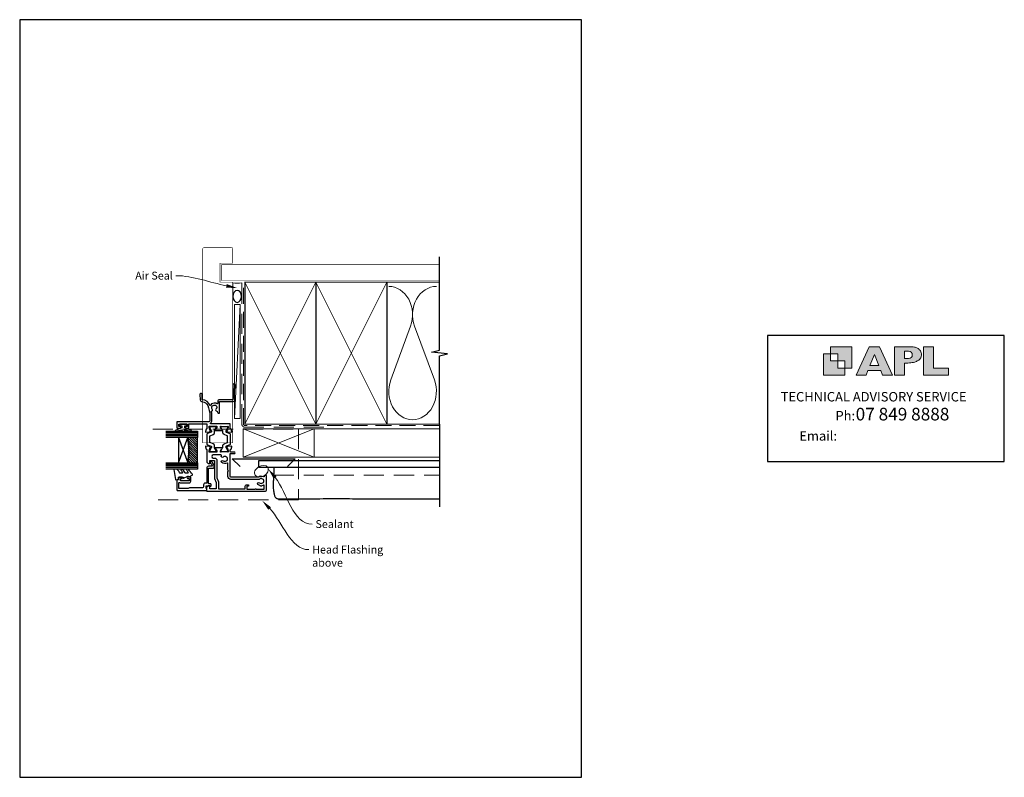
# Model space of a CAD drawing. Units: millimetres. Extents: x 23 to 1018, y -1004 to 568.
# Drawn here: x 394 to 1018, y -253 to 228 of the extents above; entities that cross this region are included whole.
import ezdxf
from ezdxf import colors
from ezdxf.entities.mleader import LeaderData, LeaderLine
from ezdxf.math import Vec2, Vec3

# ---------------------------------------------------------------- set-up
doc = ezdxf.new("R2010")
doc.units = ezdxf.units.MM
doc.header["$MEASUREMENT"] = 0
doc.linetypes.add('DASHED', pattern=[19.05, 12.7, -6.35])
doc.layers.get('Defpoints').update_dxf_attribs({"color": 1})
for name, color, linetype in [('20060$0$APL Joinery', 2, 'Continuous'), ('20725$0$APL Joinery', 2, 'Continuous'), ('9010100$0$APL Joinery', 2, 'Continuous'), ('9010550l$0$APL Joinery', 2, 'Continuous'), ('APL Glass', 7, 'Continuous'), ('APL Joinery', 2, 'Continuous')]:
    doc.layers.add(name, color=color, linetype=linetype)
doc.styles.add('Arial-Regular', font='arial.ttf')
doc.styles.add('General notes', font='arial.ttf', dxfattribs={"height": 3.5})
doc.styles.add('MtXpl_Arial_Narrow', font='ARIALN.TTF')

# ---------------------------------------------------------------- blocks, each defined once
blk = doc.blocks.new('sealant')
at = {"layer": 'APL Joinery', "color": 9, "lineweight": 20}
blk.add_lwpolyline([(-10.46, -7), (0, -7, -0.106806), (0, 0), (-10.46, 0)], format="xyb", dxfattribs=at)
at = {"layer": 'APL Joinery', "color": 9, "lineweight": 20, "extrusion": (0, 0, -1)}
blk.add_ellipse((-10.46, -3.5), major_axis=(4.77, 0), ratio=0.733157, start_param=-1.570796, end_param=1.570796, dxfattribs=at)
at = {"layer": 'APL Joinery', "color": 7, "lineweight": 25}
blk.add_ellipse((-10.46, -3.5), major_axis=(-4.56, 0), ratio=0.728665, dxfattribs=at)
blk = doc.blocks.new('20060$0$9100370')
at = {"layer": '20060$0$APL Joinery', "color": 8}
blk.add_lwpolyline([(3.06, 0.9, -0.131652), (2.46, 1.06), (0.75, 2.05, 0.131652), (0.55, 2.1), (0.4, 2.1, 0.414214), (0, 1.7), (0, -1.7, 0.414214), (0.4, -2.1), (0.55, -2.1, 0.131652), (0.75, -2.05), (2.46, -1.06, -0.131652), (3.06, -0.9), (3.93, -0.9, 0.305731), (5.05, -0.15), (5.81, 1.75, -0.305731), (6.18, 2), (9.82, 2, -0.305731), (10.19, 1.75), (10.95, -0.15, 0.305731), (12.07, -0.9), (12.94, -0.9, -0.131652), (13.54, -1.06), (15.25, -2.05, 0.131652), (15.45, -2.1), (15.6, -2.1, 0.414214), (16, -1.7), (16, 1.7, 0.414214), (15.6, 2.1), (15.45, 2.1, 0.131652), (15.25, 2.05), (13.54, 1.06, -0.131652), (12.94, 0.9), (12.76, 0.9, -0.305731), (12.48, 1.09), (11.49, 3.55, 0.305731), (11.12, 3.8), (4.88, 3.8, 0.305731), (4.51, 3.55), (3.52, 1.09, -0.305731), (3.24, 0.9)], format="xyb", close=True, dxfattribs=at)
blk.add_lwpolyline([(10.19, 1.75), (10.19, 1.75)], dxfattribs=at)
blk = doc.blocks.new('20060$0$19105')
at = {"layer": '20060$0$APL Joinery', "ltscale": 0.2}
blk.add_lwpolyline([(9.82, 0.79, 0.631926), (10.99, 0.29, -0.722058), (13.49, -1.15, 0.148275), (13.53, -1.56, -0.246861), (13.5, -1.84, -0.263124), (11.93, -2.64, 0.19915), (11.52, -2.29, -0.102131), (10.99, -1.98, 0.660805), (9.82, -2.53, -0.425323), (9.52, -2.85), (9.5, -2.85, 0.414214), (8.5, -3.85), (8.5, -4.05, 0.414214), (8.8, -4.35), (15.9, -4.35), (15.9, -12.85, 0.414214), (17.2, -14.15), (17.28, -14.15, 0.198912), (17.49, -14.06), (17.71, -13.83, -0.198912), (17.92, -13.75), (23.98, -13.75, -0.198912), (24.19, -13.83), (24.41, -14.06, 0.198912), (24.62, -14.15), (26.3, -14.15, 1), (26.3, -12.75), (17, -12.75), (17, -4.45, 0.414214), (15.7, -3.15), (14.75, -3.15, -0.612992), (14.51, -2.67, 0.027845), (14.69, -2.38, 0.130107), (14.82, -1.88), (14.82, -0.85, 0.293555), (13.17, 1.72, 0.331149), (17.01, 6.75), (20.3, 6.75, 1.044614), (20.24, 8.15), (16.98, 7.87, 0.370533), (15.7, 6.56, -0.283017), (13.28, 3.14, -0.101205), (7, 1.85), (4, 1.85, -0.414214), (3, 2.85), (3, 22.55, 0.414214), (2.7, 22.85), (-0.5, 22.85, 0.414214), (-1, 22.35), (-1, 20.8, 1), (0, 20.8), (0, 21.55), (1.5, 21.55), (1.5, 16.05), (0, 16.05), (0, 16.8, 1), (-1, 16.8), (-1, 15.55, 0.414214), (-0.5, 15.05), (1.7, 15.05), (1.7, 3.65), (-1.21, 3.65, -0.361398), (-1.51, 3.9, 0.265514), (-1.7, 4.13), (-3.1, 4.64, 0.548619), (-3.5, 4.33), (-3.29, 1.94, 0.176327), (-3.2, 1.76), (-2.88, 1.43, 0.57735), (-2.46, 1.54), (-2.43, 1.65, -0.267949), (-2.25, 1.83), (-0.34, 2.34, -0.065543), (-0.26, 2.35), (-0.1, 2.35, -0.6885), (0.1, 1.83, 0.213422), (0, 1.61), (0, -1.61, 0.063254), (0.01, -1.68), (0.19, -2.4, -0.490314), (0, -2.65), (-0.52, -2.65, -0.137872), (-0.67, -2.6), (-1.93, -1.83, 0.361115), (-2.03, -1.53), (-2.12, -1.48, 0.585524), (-2.5, -1.69), (-2.5, -5.8, 0.585524), (-2.12, -6.01), (-2.03, -5.96, 0.361115), (-1.93, -5.66), (-0.67, -4.89, -0.137872), (-0.52, -4.85), (0, -4.85, -0.490314), (0.19, -5.1), (0.01, -5.81, 0.063254), (0, -5.88), (0, -9.1, 0.213422), (0.1, -9.32, -0.6885), (-0.1, -9.85), (-0.26, -9.85, -0.065543), (-0.34, -9.84), (-2.25, -9.32, -0.267949), (-2.43, -9.15), (-2.46, -9.03, 0.57735), (-2.88, -8.92), (-3.2, -9.25, 0.176327), (-3.29, -9.43), (-3.5, -11.82, 0.548619), (-3.1, -12.13), (-1.7, -11.62, 0.265514), (-1.51, -11.39, -0.361398), (-1.21, -11.15), (1.4, -11.15, 0.414214), (1.7, -10.85), (1.7, 1.19, -0.702062), (2.23, 1.38, 0.222999), (4, 0.55), (7, 0.55, 0.040981)], format="xyb", close=True, dxfattribs=at)
blk = doc.blocks.new('20060$0$19106')
at = {"layer": '20060$0$APL Joinery', "ltscale": 0.2}
for points in [[(27.5, -9.65), (27.5, -5.55, 0.585524), (27.12, -5.33), (27.03, -5.39, 0.361115), (26.93, -5.69), (25.67, -6.46, -0.137872), (25.52, -6.5), (25, -6.5, -0.490314), (24.81, -6.25), (24.99, -5.54, 0.063254), (25, -5.46), (25, -2.25, 0.213422), (24.9, -2.02, -0.6885), (25.1, -1.5), (25.26, -1.5, -0.065543), (25.34, -1.51), (27.25, -2.02, -0.267949), (27.43, -2.2), (27.46, -2.31, 0.57735), (27.88, -2.42), (28.2, -2.1, 0.176327), (28.29, -1.91), (28.5, 0.47, 0.548619), (28.1, 0.78), (26.7, 0.27, 0.265514), (26.51, 0.05, -0.361398), (26.21, -0.2), (18.42, -0.2, 0.198912), (18.21, -0.29), (17.59, -0.91, 0.198912), (17.5, -1.12), (17.5, -1.7, 0.414214), (17.8, -2), (19.5, -2), (19.5, -5), (8.42, -5, 0.087489), (8.08, -5.06), (5.5, -6), (1.5, -6), (1.5, -2), (3.2, -2, 0.414214), (3.5, -1.7), (3.5, -1.12, 0.198912), (3.41, -0.91), (2.59, -0.09, 0.198912), (2.38, 0), (0.3, 0, 0.414214), (0, -0.3), (0, -37, 0.414214), (1, -38), (9.7, -38, 0.414214), (10, -37.7), (10, -36.8, 0.414214), (9.7, -36.5), (9.36, -36.5, -0.581716), (9.1, -36.05, 0.291538), (9, -32.8), (9, -15.3, -0.414214), (9.3, -15), (23.85, -15), (23.85, -17.5, 1), (24.85, -17.5), (24.85, -15.3, -0.414214), (25.15, -15), (26.21, -15, -0.361398), (26.51, -15.25, 0.265514), (26.7, -15.47), (28.1, -15.98, 0.548619), (28.5, -15.67), (28.29, -13.29, 0.176327), (28.2, -13.1), (27.88, -12.78, 0.57735), (27.46, -12.89), (27.43, -13, -0.267949), (27.25, -13.18), (25.34, -13.69, -0.065543), (25.26, -13.7), (25.1, -13.7, -0.6885), (24.9, -13.18, 0.213422), (25, -12.95), (25, -9.74, 0.063254), (24.99, -9.66), (24.81, -8.95, -0.490314), (25, -8.7), (25.52, -8.7, -0.137872), (25.67, -8.74), (26.93, -9.51, 0.361115), (27.03, -9.81), (27.12, -9.87, 0.585524)], [(7.5, -32.82), (7.5, -15.3, -0.414214), (9.3, -13.5), (12.6, -13.5), (13, -13.9), (13.4, -13.5), (17.64, -13.5, 0.581716), (17.9, -13.05, -0.322511), (18.21, -9.53, -1), (19.34, -10.5, 0.375946), (19.36, -12.51, -0.19915), (19.54, -13.02, 0.290157), (21.46, -13.02, -0.19915), (21.64, -12.51, 0.375946), (21.66, -10.5, -0.822462), (22.56, -9.35, 0.559985), (23, -9.08), (23, -4.2, 1), (21, -4.2), (21, -5, -0.414214), (19.5, -6.5), (8.51, -6.5), (5.93, -7.44, -0.087489), (5.59, -7.5), (1.5, -7.5), (1.5, -24.5), (3.3, -24.5, -0.414214), (4.1, -25.3), (4.1, -26.2, -0.414214), (3.8, -26.5), (3.5, -26.5, -0.414214), (3.2, -26.2), (3.2, -25.5), (1.4, -25.5), (1.4, -30.65, -0.57735), (1.4, -31.35), (1.4, -36.5), (3.64, -36.5, 0.581719), (3.9, -36.05, -0.096068), (3.51, -34.96, -0.671225), (3.51, -34.04, -0.140327), (4.21, -32.53, -1), (5.34, -33.5, 0.375946), (5.36, -35.51, -0.19915), (5.54, -36.02, 0.290157), (7.46, -36.02, -0.19915), (7.64, -35.51, 0.375946), (7.66, -33.5, -0.249552)]]:
    blk.add_lwpolyline(points, format="xyb", close=True, dxfattribs=at)

msp = doc.modelspace()

# ---------------------------------------------------------------- hatches: boundary and pattern name
at = {"layer": 'APL Glass'}
h = msp.add_hatch(dxfattribs=at)
h.set_pattern_fill('_USER', color=8, angle=-45, style=0, pattern_type=0)
h.set_pattern_definition([(315, (-381.3063, -705.3385), (0.7071068, 0.7071068), [])])
edge = h.paths.add_edge_path()
edge.add_line((506.82, -53.35), (506.82, -37.35))
edge.add_line((506.82, -37.35), (500.82, -37.35))
edge.add_arc((437.08, -45.35), 64.25, -7.15247, 7.15339, ccw=False)
edge.add_line((500.82, -53.35), (506.82, -53.35))
at = {"layer": 'APL Joinery'}
h = msp.add_hatch(color=250, dxfattribs=at)
h.paths.add_polyline_path([(921.63, 6.7), (921.63, 20.22), (908.11, 20.22), (908.11, 15.71), (912.62, 15.71), (912.62, 11.21), (917.12, 11.21), (917.12, 6.7)])
h.paths.add_polyline_path([(917.12, 2.2), (903.61, 2.2), (903.61, 15.71), (908.11, 15.71), (908.11, 11.21), (912.62, 11.21), (912.62, 6.7), (917.12, 6.7)])
h = msp.add_hatch(color=250, dxfattribs=at)
h.paths.add_polyline_path([(924.33, 2.2), (930.61, 2.2), (931.77, 5.14), (939.84, 5.14), (941, 2.2), (947.31, 2.2), (939.12, 20.22), (932.51, 20.22)])
h.paths.add_polyline_path([(935.83, 15.37), (938.58, 8.36), (933.05, 8.36)], flags=16)
h.paths.add_polyline_path([(948.63, 2.2), (954.87, 2.2), (954.87, 9.89), (955.53, 9.9), (956.36, 9.88), (957.12, 9.92), (958.05, 9.94), (958.98, 10.02), (959.85, 10.17), (960.66, 10.33), (961.43, 10.52), (962.01, 10.73), (962.57, 10.95), (963.06, 11.2), (963.58, 11.51), (963.99, 11.76), (964.35, 12.11), (964.7, 12.45), (965.03, 12.9), (965.23, 13.25), (965.44, 13.71), (965.59, 14.19), (965.65, 14.58), (965.67, 14.85), (965.67, 15.1), (965.67, 15.47), (965.62, 16.01), (965.53, 16.47), (965.38, 16.91), (965.19, 17.32), (965, 17.7), (964.7, 18.1), (964.41, 18.42), (963.98, 18.79), (963.57, 19.1), (963.15, 19.34), (962.67, 19.56), (962.13, 19.75), (961.65, 19.91), (961.17, 20.03), (960.53, 20.15), (960.13, 20.2), (959.87, 20.22), (948.63, 20.22)])
h.paths.add_polyline_path([(954.87, 12.72), (954.87, 17.38), (957.57, 17.38, -1), (957.57, 12.72)], flags=16)
h.paths.add_polyline_path([(966.98, 2.2), (982.77, 2.2), (982.78, 6.69), (973.22, 6.69), (973.22, 20.22), (966.98, 20.22)])

# ---------------------------------------------------------------- linework, layer by layer
at = {"layer": '20725$0$APL Joinery', "ltscale": 0.2}
msp.add_lwpolyline([(515.57, -67.16, 0.414214), (515.07, -66.66), (514.22, -66.66, -0.414214), (513.92, -66.36), (513.92, -56.96, -0.414214), (514.22, -56.66), (517.02, -56.66, 0.414214), (517.42, -56.26), (517.42, -55.09, 0.131652), (517.38, -54.94), (516.31, -53.07, 0.198912), (515.7, -52.6), (515.2, -52.47, 0.493145), (514.82, -52.76), (514.82, -53.38, 0.339454), (515.05, -53.67), (515.32, -53.75, -0.198912), (515.51, -53.89), (516.21, -55.11, -0.57735), (515.95, -55.56), (513.82, -55.56, 0.414214), (512.82, -56.56), (512.82, -65.96, -0.414214), (512.52, -66.26), (511.72, -66.26, 0.414214), (510.72, -67.26), (510.72, -68.26, -0.414214), (509.72, -69.26), (501.82, -69.26, 0.236068), (501.02, -69.66), (495.02, -69.66), (495.02, -66.1, -0.603942), (495.49, -65.85, 0.151763), (496.17, -66.06), (501.62, -66.06, 0.414214), (502.62, -65.06), (502.62, -62.86, 0.414214), (502.12, -62.36), (500.87, -62.36, 1), (500.87, -63.36), (501.62, -63.36), (501.62, -64.86), (496.12, -64.86), (496.12, -63.36), (496.87, -63.36, 1), (496.87, -62.36), (495.32, -62.36, 0.414214), (494.82, -62.86), (494.82, -64.06), (494.22, -64.06, 0.414214), (493.82, -64.46), (493.82, -70.46, 0.414214), (494.22, -70.86), (512.57, -70.86, 0.414214), (512.82, -70.61), (512.82, -69.91, 0.414214), (512.57, -69.66), (512.32, -69.66), (512.32, -67.86), (514.85, -67.86), (515.06, -68.07, 0.668179), (515.57, -67.86)], format="xyb", close=True, dxfattribs=at)
at = {"layer": '9010100$0$APL Joinery', "color": 252}
msp.add_lwpolyline([(496.87, -29.86), (496.87, -31.15), (492.77, -32.88, 0.929342), (492.93, -33.35), (496.79, -32.36), (497.37, -33.36), (498.37, -33.36), (498.97, -32.34), (502.82, -33.33, 0.929342), (502.97, -32.85), (498.87, -31.13), (498.87, -29.86), (500.12, -29.86), (500.12, -28.86), (495.62, -28.86), (495.62, -29.86)], format="xyb", close=True, dxfattribs=at)
at = {"layer": '9010550l$0$APL Joinery', "color": 252, "linetype": 'Continuous', "flags": 128}
msp.add_lwpolyline([(500.05, -57.61, 0.434096), (500.03, -57.98, -0.153615), (500.9, -59.67, -0.464833), (500.65, -59.96), (499.48, -59.96, -0.291539), (499.02, -59.67, 0.122913), (497.26, -57.5, 0.315226), (496.48, -57.47), (496.39, -57.53, 0.363014), (496.28, -57.9, -0.12199), (497.28, -59.64, -0.49897), (497.04, -59.96), (496, -59.96, -0.31368), (495.53, -59.63, 0.178541), (493.63, -57.42, 0.127972), (493.39, -57.36), (492.1, -57.36, 0.460762), (491.85, -57.65), (492.83, -63.85, 0.394143), (493.1, -64.06), (494.82, -63.91), (494.82, -62.36), (497.72, -62.36), (497.72, -62.86, 0.548683), (498.08, -63.09), (500.71, -61.86), (501.19, -61.86), (501.19, -62.12, 0.57735), (501.54, -62.33), (503.44, -61.24, 0.248701), (503.69, -60.84, 0.310923), (503, -59.94, -0.20886), (502.7, -59.67, 0.142666), (500.75, -57.43, 0.332142), (500.22, -57.47)], format="xyb", close=True, dxfattribs=at)
at = {"layer": 'APL Glass', "color": 252}
for p, q in [((506.82, -34.35), (486.82, -34.35)), ((506.82, -35.35), (486.82, -35.35)), ((506.82, -36.35), (486.82, -36.35)), ((506.82, -54.35), (486.82, -54.35)), ((506.82, -55.35), (486.82, -55.35)), ((506.82, -56.35), (486.82, -56.35))]:
    msp.add_line(p, q, dxfattribs=at)
at = {"layer": 'APL Glass', "color": 7}
for points in [[(486.82, -33.35), (506.82, -33.35), (506.82, -37.35), (486.82, -37.35)], [(486.82, -53.35), (506.82, -53.35), (506.82, -57.35), (486.82, -57.35)]]:
    msp.add_lwpolyline(points, dxfattribs=at)
at = {"layer": 'APL Glass', "color": 9}
for points in [[(500.82, -37.35), (494.82, -37.35), (494.82, -53.35), (500.82, -53.35, 0.062495)], [(506.82, -53.35), (506.82, -37.35), (500.82, -37.35, -0.062502), (500.82, -53.35)]]:
    msp.add_lwpolyline(points, format="xyb", close=True, dxfattribs=at)
at = {"layer": 'APL Glass', "color": 252}
for points in [[(494.82, -37.35), (500.82, -53.35)], [(494.82, -53.35), (500.82, -37.35)]]:
    msp.add_lwpolyline(points, dxfattribs=at)
at = {"layer": 'APL Joinery', "color": 250, "lineweight": 5}
for p, q in [((533.97, 46.92), (530.24, -25.28)), ((641.9, 33.28), (629.35, -0.85)), ((656.99, -0.85), (644.44, 33.28))]:
    msp.add_line(p, q, dxfattribs=at)
at = {"layer": 'APL Joinery', "color": 142}
for p, q in [((1018.19, 27.42), (868.19, 27.42)), ((868.19, 27.42), (868.19, -52.58)), ((1018.19, -52.58), (1018.19, 27.42)), ((868.19, -52.58), (1018.19, -52.58))]:
    msp.add_line(p, q, dxfattribs=at)
at = {"layer": 'APL Joinery', "color": 7, "lineweight": 25, "const_width": 0.3}
msp.add_lwpolyline([(529.17, -40.73), (529.17, 61.22), (521.17, 61.22), (521.17, 73.22), (529.17, 73.22), (529.17, 82.22, 0.414214), (528.17, 83.22), (511.17, 83.22, 0.414214), (510.17, 82.22), (510.17, -40.73)], format="xyb", close=True, dxfattribs=at)
at = {"layer": 'APL Joinery', "color": 9, "ltscale": 0.7}
for points in [[(660.25, 60.22), (660.25, 77.22)], [(660.25, -28.78), (660.25, 14.47), (665.25, 15.72), (655.25, 16.72), (660.25, 17.97), (660.25, 60.22)]]:
    msp.add_lwpolyline(points, dxfattribs=at)
at = {"layer": 'APL Joinery', "color": 7, "lineweight": 25, "const_width": 0.4}
msp.add_lwpolyline([(660.25, 72.22), (522.17, 72.22), (522.17, 62.22), (660.25, 62.22)], dxfattribs=at)
at = {"layer": 'APL Joinery', "color": 7, "linetype": 'DASHED', "lineweight": 13}
msp.add_lwpolyline([(586.97, -30.78), (536.97, -30.78, -0.414214), (534.97, -28.78), (534.97, 60.77)], format="xyb", dxfattribs=at)
at = {"layer": 'APL Joinery', "color": 8, "linetype": 'DASHED', "lineweight": 5, "ltscale": 0.8}
msp.add_lwpolyline([(660.25, -29.78), (536.97, -29.78, -0.414214), (535.97, -28.78), (535.97, 60.22)], format="xyb", dxfattribs=at)
at = {"layer": 'APL Joinery', "color": 7, "lineweight": 35, "const_width": 0.7}
for points in [[(536.97, -28.78), (536.97, 61.22), (581.97, 61.22), (581.97, -28.78)], [(581.97, -28.78), (581.97, 61.22), (626.97, 61.22), (626.97, -28.78)]]:
    msp.add_lwpolyline(points, close=True, dxfattribs=at)
at = {"layer": 'APL Joinery', "color": 250, "lineweight": 5}
for points in [[(536.97, -28.78), (581.97, 61.22)], [(536.97, 61.22), (581.97, -28.78)], [(581.97, -28.78), (626.97, 61.22)], [(581.97, 61.22), (626.97, -28.78)], [(626.97, 61.22), (660.25, 61.22)], [(626.97, -28.78), (660.25, -28.78)], [(580.82, -31.78), (660.25, -31.78)], [(580.82, -49.78), (660.25, -49.78)]]:
    msp.add_lwpolyline(points, dxfattribs=at)
at = {"layer": 'APL Joinery', "color": 7, "lineweight": 15}
msp.add_lwpolyline([(530.24, 46.92), (530.24, -25.28), (533.97, -25.28), (533.97, 46.92)], close=True, dxfattribs=at)
at = {"layer": 'APL Joinery', "color": 7, "lineweight": 9}
for points in [[(921.63, 6.7), (921.63, 20.22), (908.11, 20.22), (908.11, 15.71), (912.62, 15.71), (912.62, 11.21), (917.12, 11.21), (917.12, 6.7)], [(939.84, 5.14), (941, 2.2), (947.31, 2.2), (939.12, 20.22), (932.51, 20.22), (924.33, 2.2), (930.61, 2.2), (931.77, 5.14)], [(973.22, 20.22), (966.98, 20.22), (966.98, 2.2), (982.77, 2.2), (982.78, 6.69), (973.22, 6.69)], [(917.12, 2.2), (903.61, 2.2), (903.61, 15.71), (908.11, 15.71), (908.11, 11.21), (912.62, 11.21), (912.62, 6.7), (917.12, 6.7)], [(933.05, 8.36), (935.83, 15.37), (938.58, 8.36)]]:
    msp.add_lwpolyline(points, close=True, dxfattribs=at)
msp.add_lwpolyline([(959.87, 20.22), (948.63, 20.22), (948.63, 2.2), (954.87, 2.2), (954.87, 9.89), (955.53, 9.9), (956.36, 9.88), (957.12, 9.92), (958.05, 9.94), (958.98, 10.02), (959.85, 10.17), (960.66, 10.33), (961.43, 10.52), (962.01, 10.73), (962.57, 10.95), (963.06, 11.2), (963.58, 11.51), (963.99, 11.76), (964.35, 12.11), (964.7, 12.45), (965.03, 12.9), (965.23, 13.25), (965.44, 13.71), (965.59, 14.19), (965.65, 14.58), (965.67, 14.85), (965.67, 14.85), (965.67, 15.1), (965.67, 15.47), (965.62, 16.01), (965.53, 16.47), (965.38, 16.91), (965.19, 17.32), (965, 17.7), (964.7, 18.1), (964.41, 18.42), (963.98, 18.79), (963.57, 19.1), (963.15, 19.34), (962.67, 19.56), (962.13, 19.75), (961.65, 19.91), (961.17, 20.03), (960.53, 20.15), (960.13, 20.2), (959.87, 20.22), (959.67, 20.22)], dxfattribs=at)
msp.add_lwpolyline([(957.57, 17.38), (954.87, 17.38), (954.87, 12.72), (957.57, 12.72, 1)], format="xyb", close=True, dxfattribs=at)
at = {"layer": 'APL Joinery', "color": 9}
msp.add_lwpolyline([(660.25, -28.78), (660.25, -81.28)], dxfattribs=at)
at = {"layer": 'APL Joinery', "color": 8, "linetype": 'DASHED', "lineweight": 5}
msp.add_lwpolyline([(478.58, -31.98), (570.82, -31.98), (570.82, -76.78), (478.58, -76.78)], dxfattribs=at)
at = {"layer": 'APL Joinery', "color": 7, "lineweight": 20}
msp.add_lwpolyline([(535.82, -31.78), (580.82, -31.78), (580.82, -49.78), (535.82, -49.78)], close=True, dxfattribs=at)
at = {"layer": 'APL Joinery', "color": 8, "lineweight": 5}
for points in [[(535.82, -31.78), (580.82, -49.78)], [(580.82, -31.78), (535.82, -49.78)]]:
    msp.add_lwpolyline(points, dxfattribs=at)
at = {"layer": 'APL Joinery', "color": 7, "lineweight": 30}
for points in [[(533.82, -55.78), (528.82, -50.78), (568.82, -50.78), (563.82, -55.78)], [(555.19, -56.28), (555.18, -58.3), (555.15, -59.97), (555.11, -61.36), (555.05, -62.51), (555, -63.49), (554.94, -64.33), (554.9, -65.09), (554.86, -65.82), (554.85, -66.58), (554.84, -67.34), (554.86, -68.12), (554.89, -68.89), (554.93, -69.65), (554.99, -70.39), (555.07, -71.09), (555.16, -71.76), (555.26, -72.37), (555.37, -72.94), (555.5, -73.45), (555.63, -73.92), (555.78, -74.34), (555.94, -74.71), (556.1, -75.03), (556.27, -75.3), (556.45, -75.52), (556.65, -75.71), (556.87, -75.85), (557.12, -75.97), (557.42, -76.06), (557.77, -76.12), (558.18, -76.17), (558.66, -76.2), (559.22, -76.23), (559.85, -76.25), (560.54, -76.26), (561.26, -76.27), (562.02, -76.28), (562.8, -76.28), (563.58, -76.28), (564.36, -76.28), (565.12, -76.28), (565.86, -76.28), (566.6, -76.28), (567.33, -76.28), (568.05, -76.28), (568.78, -76.28), (569.52, -76.28), (570.27, -76.28), (571.04, -76.28), (571.84, -76.28), (572.71, -76.28), (573.66, -76.27), (574.73, -76.26), (575.92, -76.24), (577.28, -76.22), (578.81, -76.19), (580.54, -76.16), (582.44, -76.12), (584.46, -76.08), (586.59, -76.03), (588.77, -76), (590.98, -75.97), (593.18, -75.94), (595.32, -75.94), (597.39, -75.94), (599.39, -75.97), (601.33, -76), (603.24, -76.03), (605.11, -76.08), (606.96, -76.12), (608.82, -76.16), (610.69, -76.19), (612.59, -76.22), (614.53, -76.24), (616.52, -76.26), (618.57, -76.27), (620.7, -76.28), (622.91, -76.28), (625.22, -76.28), (627.65, -76.28), (630.2, -76.28), (632.86, -76.28), (635.63, -76.28), (638.5, -76.28), (641.46, -76.28), (644.51, -76.28), (647.64, -76.28), (650.84, -76.28), (654.11, -76.28), (657.45, -76.28), (660.25, -76.28)]]:
    msp.add_lwpolyline(points, dxfattribs=at)
at = {"layer": 'APL Joinery', "color": 7, "lineweight": 25}
msp.add_lwpolyline([(660.25, -56.28), (545.82, -56.28), (545.82, -51.78), (660.25, -51.78)], dxfattribs=at)
at = {"layer": 'APL Joinery', "color": 7, "linetype": 'DASHED', "lineweight": 5}
msp.add_lwpolyline([(555.19, -61.28), (660.25, -61.28)], dxfattribs=at)
at = {"layer": 'APL Joinery', "color": 250, "lineweight": 5}
for centre, start_param, end_param in [((628.08, 40.49), 1.158004, 3.141593), ((658.25, 40.49), 3.141593, 5.125182), ((643.17, -8.06), 4.299595, 6.283185)]:
    msp.add_ellipse(centre, major_axis=(0, -17.97), ratio=0.839632, start_param=start_param, end_param=end_param, dxfattribs=at)
at = {"layer": 'APL Joinery', "color": 250, "lineweight": 5, "extrusion": (0, 0, -1)}
msp.add_ellipse((643.17, -8.06), major_axis=(0, -17.97), ratio=0.839632, start_param=4.299595, end_param=6.283185, dxfattribs=at)
at = {"layer": 'APL Joinery', "color": 7, "lineweight": 9}
msp.add_ellipse((547.37, -58.74), major_axis=(-3.98, -2.47), ratio=0.710859, dxfattribs=at)
at = {"layer": 'APL Joinery', "color": 0, "linetype": 'ByBlock', "lineweight": 13, "end_tangent": (1, 0)}
for points, start_tangent in [([(556.06, -62.69), (579.63, -92.22)], (0.623862, -0.781535)), ([(552.65, -82.33), (577.52, -108.4)], (0.690358, -0.723467))]:
    msp.add_spline(points, degree=3, dxfattribs=dict(at, start_tangent=start_tangent))
at = {"layer": 'APL Joinery', "color": 0}
for points in [[(555.15, -63.42), (551.7, -57.22), (556.97, -61.96)], [(551.8, -83.14), (547.81, -77.27), (553.49, -81.53)]]:
    msp.add_solid(points, dxfattribs=at)
at = {"layer": 'Defpoints', "color": 8}
for p, q in [((750.19, 227.56), (394.19, 227.56)), ((394.19, 227.56), (394.19, -252.72)), ((750.19, -252.72), (750.19, 227.56)), ((394.19, -252.72), (750.19, -252.72))]:
    msp.add_line(p, q, dxfattribs=at)

# ---------------------------------------------------------------- block references
at = {"layer": '20060$0$APL Joinery', "rotation": 90.00000000000001}
for name, p in [('20060$0$19105', (516.53, -30.36)), ('20060$0$9100370', (516.68, -46.36)), ('20060$0$19106', (512.68, -71.37))]:
    msp.add_blockref(name, p, dxfattribs=at)
at = {"layer": '20060$0$APL Joinery', "xscale": -1, "rotation": 270}
msp.add_blockref('20060$0$9100370', (523.88, -46.36), dxfattribs=at)
at = {"layer": 'APL Joinery', "xscale": -0.8275862068965517, "yscale": 0.8275862068965517, "zscale": 0.8275862068965517, "rotation": 270}
msp.add_blockref('sealant', (534.97, 60.77), dxfattribs=at)

# ---------------------------------------------------------------- texts
at = {"layer": 'APL Joinery', "color": 7}
for s, height, style, p in [('TECHNICAL ADVISORY SERVICE', 6, 'Arial-Regular', (876.48, -14.46)), (' 07 849 8888', 7.9998, 'MtXpl_Arial_Narrow', (921.53, -26.49)), ('Ph:', 6, 'MtXpl_Arial_Narrow', (911.22, -26.49)), ('Email:', 6, 'MtXpl_Arial_Narrow', (888.31, -39.3))]:
    msp.add_text(s, height=height, dxfattribs=dict(at, style=style)).set_placement(p)
at = {"layer": 'APL Joinery', "color": 3, "char_height": 5, "attachment_point": 1, "style": 'General notes'}
for s, insert, width in [('{\\C0;Sealant}', (581.63, -89.68), 26.488), ('{\\C7;Head Flashing above}', (579.52, -105.86), 45.5886)]:
    msp.add_mtext(s, dxfattribs=dict(at, insert=insert, width=width))

# ---------------------------------------------------------------- leaders
at = {"layer": 'APL Joinery', "color": 7}
ml = msp.add_multileader_mtext('Standard', dxfattribs=at)
ml.set_content('{\\C7;Air Seal}', color=3, style='General notes')
ml.set_leader_properties(color=7, lineweight=13)
ml.build(insert=Vec2(0, 0))
ml.multileader.update_dxf_attribs({"leader_type": 2, "dogleg_length": 10, "arrow_head_size": 7})
ctx = ml.context
ctx.base_point, ctx.char_height, ctx.arrow_head_size, ctx.plane_origin = Vec3(465.28, 65.27), 5, 7, Vec3(824.28, 175.25)
ctx.text_align_type = 2
notes = []
notes.append((ctx, [(1, (1, 1, 0), (503.25, 65.27), (-1, 0), 10, [(1, [(532.07, 57.44)], 0, [])])]))
ctx.mtext.insert, ctx.mtext.width, ctx.mtext.defined_height, ctx.mtext.alignment, ctx.mtext.line_spacing_style, ctx.mtext.flow_direction = Vec3(491.25, 67.81), 26.488, 6.82, 3, 2, 5
for ctx, leaders in notes:
    for number, flags, end, landing, length, lines in leaders:
        leader = LeaderData()
        leader.index, (leader.has_last_leader_line, leader.has_dogleg_vector, leader.attachment_direction) = number, flags
        leader.last_leader_point, leader.dogleg_vector, leader.dogleg_length = Vec3(end), Vec3(landing), length
        for number, points, colour, breaks in lines:
            line = LeaderLine()
            line.index, line.vertices, line.color, line.breaks = number, Vec3.list(points), colors.encode_raw_color(colour), breaks
            leader.lines.append(line)
        ctx.leaders.append(leader)

doc.saveas('drawing.dxf')
